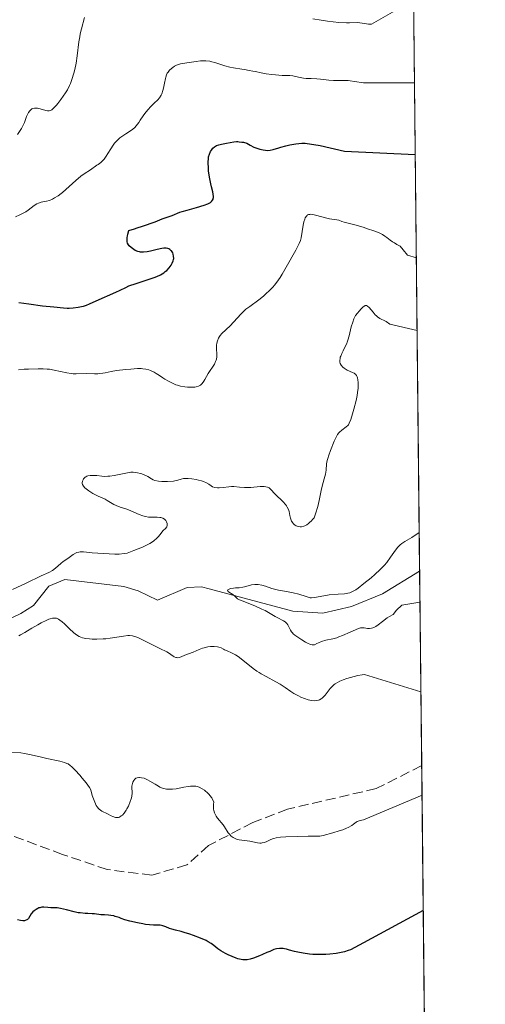
# Model space of a CAD drawing. Units: metres. Extents: x 570276 to 573728, y 4694107 to 4696435.
# Drawn here: x 573651 to 573728, y 4695082 to 4695245 of the extents above; entities that cross this region are included whole.
import ezdxf

# ---------------------------------------------------------------- set-up
doc = ezdxf.new("R2010")
doc.units = ezdxf.units.M
doc.header["$MEASUREMENT"] = 0
doc.linetypes.add('DGN Style 3', pattern=[2.307223458686699, 1.648016756204785, -0.6592067024819142])
for name, color, linetype, lineweight in [('Comarca CxS', 21, 'Continuous', 0), ('Comunidad Autónoma CxS', 142, 'Continuous', 0), ('Corriente natural lineal', 142, 'Continuous', 13), ('Curva de nivel maestra', 30, 'Continuous', 30), ('Curva de nivel normal', 30, 'Continuous', 0), ('Matorral CxS', 135, 'Continuous', 0), ('Municipio CxS', 4, 'Continuous', 0), ('Provincia CxS', 1, 'Continuous', 0), ('Senda', 7, 'DGN Style 3', 0)]:
    doc.layers.add(name, color=color, linetype=linetype, lineweight=lineweight)

# ---------------------------------------------------------------- blocks, each defined once
blk = doc.blocks.new('*U10')
at = {"layer": 'Matorral CxS', "color": 135, "linetype": 'Continuous', "lineweight": 0}
blk.add_polyline3d([(573714.0294000005, 4695489.444900001, 382.7234999999928), (573718.3540000003, 4695079.132400001, 376.4320000000007), (573716.8419000005, 4695078.4669, 376.6233999999968), (573640.3947000002, 4695066.597100001, 381.2765000000072), (573602.1719000004, 4695053.408700001, 384.8882000000012), (573556.0405000001, 4695041.5393, 388.4317000000011), (573550.7686999999, 4695034.944700001, 389.0959000000003), (573542.3498000001, 4695024.0865, 389.6989000000031), (573549.2795000002, 4695012.5319, 390.4820000000037), (573560.8293000003, 4695000.976100001, 390.1830999999947), (573611.7682999996, 4694973.2795, 387.5100999999996), (573659.2081000004, 4694952.1801, 383.8996999999945), (573696.1073000003, 4694949.542500001, 382.8178999999946), (573719.6645999998, 4694954.781099999, 379.8652000000002), (573719.8624999998, 4694936.0089, 375.2704999999987), (573718.6733999997, 4694935.499100001, 375.4109000000026), (573701.7324999999, 4694924.7139, 376.6622000000062), (573686.3342000004, 4694922.403100001, 378.0445000000037), (573678.0160999997, 4694924.7711, 378.6496999999945), (573666.8081, 4694914.3595, 380.3503999999957)], dxfattribs=at)

msp = doc.modelspace()

# ---------------------------------------------------------------- linework, layer by layer
at = {"layer": 'Comarca CxS', "color": 21, "linetype": 'Continuous', "lineweight": 0, "flags": 128}
msp.add_lwpolyline([(573704.06000055, 4696435.329983012), (573728.4400005514, 4694122.179983035)], dxfattribs=at)
at = {"layer": 'Comunidad Autónoma CxS', "color": 142, "linetype": 'Continuous', "lineweight": 0, "flags": 128}
msp.add_lwpolyline([(573704.06000055, 4696435.329983012), (573728.4400005514, 4694122.179983035)], dxfattribs=at)
at = {"layer": 'Corriente natural lineal', "color": 142, "linetype": 'Continuous', "lineweight": 13}
msp.add_polyline3d([(573644.2901, 4695143.710100001, 364.8105999999971), (573651.5000999998, 4695147.090100001, 364.5310999999929), (573653.5800999999, 4695148.440099999, 364.5546000000031), (573656.1601, 4695151.640100001, 365.1340000000055), (573658.7801000001, 4695152.7401, 364.6502999999939), (573668.5500999996, 4695151.5701, 363.1092000000062), (573670.9200999998, 4695150.840100001, 362.7332000000025), (573674.1101000002, 4695149.3101, 362.0026000000071), (573679.0301000001, 4695151.4301, 362.0181000000011), (573681.4501, 4695151.550100001, 361.667300000001), (573682.7001, 4695151.220100001, 361.4572999999946), (573696.5701000001, 4695147.5101, 360.4271000000008), (573701.5401, 4695147.1501, 360.0359999999928), (573706.2600999996, 4695148.280099999, 359.484500000006), (573711.4101, 4695150.360099999, 359.1726000000053), (573717.5601000004, 4695154.140100001, 358.2271000000038), (573717.5634000005, 4695154.1424, 358.2277000000031)], dxfattribs=at)
at = {"layer": 'Curva de nivel maestra', "color": 30, "linetype": 'Continuous', "lineweight": 30, "elevation": 375, "flags": 128}
for points in [[(573651.1699999999, 4695198.610099999), (573652.8399999999, 4695198.4001), (573655.0800000001, 4695198.0701), (573656.9600000001, 4695197.890100001), (573658.5800000001, 4695197.700099999), (573659.1500000004, 4695197.6601), (573659.5, 4695197.6501), (573660.1500000004, 4695197.700099999), (573661.0199999996, 4695197.8301), (573661.5599999996, 4695197.940099999), (573661.8499999996, 4695198.0101), (573662.3700000001, 4695198.170100001), (573662.8600000005, 4695198.360099999), (573663.9500000002, 4695198.860099999), (573667.2199999997, 4695200.300100001), (573667.9699999997, 4695200.6501), (573668.8899999997, 4695201.100099999), (573669.4100000003, 4695201.3301), (573669.7100000001, 4695201.450099999), (573670.2599999999, 4695201.6501), (573672.7599999999, 4695202.440099999), (573673.5999999996, 4695202.7401), (573674.0199999996, 4695202.9101), (573674.6200000001, 4695203.190099999), (573675.1699999999, 4695203.5101), (573675.4299999997, 4695203.700099999), (573675.6600000003, 4695203.890100001), (573676.0800000001, 4695204.3301), (573676.4100000003, 4695204.780099999), (573676.5800000001, 4695205.090100001), (573676.7400000002, 4695205.4901), (573676.79, 4695205.690099999), (573676.8200000003, 4695205.890100001), (573676.8099999996, 4695206.270099999), (573676.7300000004, 4695206.610099999), (573676.6500000004, 4695206.800100001), (573676.4400000004, 4695207.130100001), (573676.3499999996, 4695207.220100001), (573676.1799999997, 4695207.380100001), (573675.9900000002, 4695207.4901), (573675.8600000005, 4695207.540100001), (573675.5700000003, 4695207.590100001), (573675.1799999997, 4695207.590100001), (573674.8700000001, 4695207.540100001), (573674.0599999996, 4695207.360099999), (573672.9800000004, 4695207.090100001), (573672.4000000004, 4695206.970100001), (573671.8300000001, 4695206.9101), (573671.5700000003, 4695206.9101), (573671.3200000003, 4695206.9301), (573671.1600000003, 4695206.960100001), (573670.8600000005, 4695207.040100001), (573670.4600000001, 4695207.220100001), (573670.2100000001, 4695207.370100001), (573669.75, 4695207.710100001), (573669.4600000001, 4695207.970100001), (573669.3399999999, 4695208.120100001), (573669.1900000004, 4695208.4101), (573669.1299999999, 4695208.6501), (573669.1100000005, 4695208.790100001), (573669.0999999996, 4695209.020099999), (573669.1200000001, 4695209.380100001), (573669.1500000004, 4695209.590100001), (573669.2199999997, 4695209.9301), (573669.3799999999, 4695210.530099999), (573670.3099999996, 4695210.780099999), (573670.79, 4695210.940099999), (573671.6500000004, 4695211.2501), (573673.7300000004, 4695211.960100001), (573674.9000000004, 4695212.440099999), (573676.5499999998, 4695212.9801), (573677.8300000001, 4695213.550100001), (573678.2199999997, 4695213.6801), (573679.0499999998, 4695213.890100001), (573680.5999999996, 4695214.3201), (573681.8899999997, 4695214.690099999), (573682.4900000002, 4695214.920100001), (573682.7800000003, 4695215.0701), (573682.9100000003, 4695215.1601), (573683.0800000001, 4695215.300100001), (573683.2699999996, 4695215.530099999), (573683.3499999996, 4695215.720100001), (573683.3799999999, 4695215.8201), (573683.4100000003, 4695215.9801), (573683.4199999999, 4695216.1501), (573683.3700000001, 4695216.530099999), (573683.29, 4695216.9301), (573683.0700000003, 4695217.720100001), (573682.9600000001, 4695218.2301), (573682.8200000003, 4695219.0801), (573682.5999999996, 4695220.3101), (573682.5599999996, 4695220.790100001), (573682.5300000003, 4695221.800100001), (573682.5599999996, 4695222.4101), (573682.5999999996, 4695222.710100001), (573682.7400000002, 4695223.170100001), (573682.9400000004, 4695223.600099999), (573683.0700000003, 4695223.8201), (573683.2999999998, 4695224.120100001), (573683.5899999999, 4695224.370100001), (573683.75, 4695224.4801), (573683.9299999997, 4695224.5701), (573684.3099999996, 4695224.720100001), (573684.7199999997, 4695224.8101), (573685.5700000003, 4695224.960100001), (573686.79, 4695225.1801), (573687.2100000001, 4695225.220100001), (573687.4299999997, 4695225.220100001), (573687.6500000004, 4695225.210100001), (573688.0999999996, 4695225.1601), (573688.3899999997, 4695225.110099999), (573688.9100000003, 4695224.960100001), (573689.1900000004, 4695224.8301), (573689.4800000004, 4695224.6501), (573690.1100000005, 4695224.3301), (573690.7800000003, 4695224.0701), (573691.0800000001, 4695223.9801), (573691.6500000004, 4695223.850099999), (573692.0499999998, 4695223.790100001), (573692.3300000001, 4695223.780099999), (573692.8200000003, 4695223.8101), (573693.2699999996, 4695223.920100001), (573694.2199999997, 4695224.220100001), (573694.5899999999, 4695224.3301), (573695.4100000003, 4695224.540100001), (573696.0599999996, 4695224.670100001), (573697.0599999996, 4695224.840100001), (573698.0199999996, 4695224.950099999), (573698.6200000001, 4695224.9901), (573701.0899999999, 4695224.5601), (573705.0899999999, 4695223.6601), (573716.8369000005, 4695223.0691)], [(573718.1560000004, 4695097.915899999), (573708.2800000003, 4695092.600099999), (573706.8200000003, 4695091.800100001), (573706.1200000001, 4695091.450099999), (573705.7400000002, 4695091.300100001), (573705.0899999999, 4695091.100099999), (573704.3099999996, 4695090.9301), (573703.75, 4695090.8301), (573702.7000000002, 4695090.700099999), (573702.04, 4695090.670100001), (573700.7000000002, 4695090.670100001), (573699.8499999996, 4695090.6801), (573699.2999999998, 4695090.720100001), (573698.2400000002, 4695090.860099999), (573697.3600000005, 4695091.030099999), (573696.8499999996, 4695091.140100001), (573696.0099999999, 4695091.350099999), (573695.4900000002, 4695091.530099999), (573695.1699999999, 4695091.600099999), (573694.9699999997, 4695091.640100001), (573694.5899999999, 4695091.670100001), (573694.3300000001, 4695091.6601), (573693.8499999996, 4695091.600099999), (573693.4299999997, 4695091.4801), (573692.7199999997, 4695091.170100001), (573692.2699999996, 4695090.970100001), (573691.5199999996, 4695090.6601), (573691.0199999996, 4695090.460100001), (573690.0300000003, 4695090.040100001), (573689.5, 4695089.880100001), (573688.9900000002, 4695089.790100001), (573688.7199999997, 4695089.770099999), (573688.2599999999, 4695089.790100001), (573687.7400000002, 4695089.890100001), (573687.4500000002, 4695089.960100001), (573687.1500000004, 4695090.0601), (573686.4900000002, 4695090.3201), (573685.8200000003, 4695090.620100001), (573685.3899999997, 4695090.840100001), (573684.6100000005, 4695091.280099999), (573684.1500000004, 4695091.590100001), (573683.4500000002, 4695092.130100001), (573683.0099999999, 4695092.4801), (573682.54, 4695092.780099999), (573682.1799999997, 4695092.970100001), (573681.2800000003, 4695093.360099999), (573680.1100000005, 4695093.8101), (573679.4800000004, 4695094.030099999), (573678.5700000003, 4695094.3101), (573678.0300000003, 4695094.460100001), (573677.0999999996, 4695094.670100001), (573676.5099999999, 4695094.840100001), (573676.1500000004, 4695094.970100001), (573675.4900000002, 4695095.2501), (573675.0199999996, 4695095.420100001), (573674.5499999998, 4695095.5001), (573674.2599999999, 4695095.5101), (573673.7599999999, 4695095.5101), (573673.4800000004, 4695095.520099999), (573672.1699999999, 4695095.6501), (573671.7199999997, 4695095.710100001), (573670.8200000003, 4695095.880100001), (573669.5300000003, 4695096.170100001), (573668.7199999997, 4695096.380100001), (573668.1200000001, 4695096.630100001), (573667.7699999996, 4695096.770099999), (573667.1500000004, 4695096.970100001), (573666.8899999997, 4695097.040100001), (573666.4199999999, 4695097.130100001), (573666.0199999996, 4695097.1801), (573665.3799999999, 4695097.200099999), (573664.75, 4695097.2501), (573663.7199999997, 4695097.380100001), (573663.3099999996, 4695097.4101), (573662.5800000001, 4695097.4301), (573662.1600000003, 4695097.450099999), (573661.3300000001, 4695097.530099999), (573660.9800000004, 4695097.5701), (573660.3399999999, 4695097.710100001), (573659.0800000001, 4695098.0601), (573658.0599999996, 4695098.280099999), (573657.5300000003, 4695098.360099999), (573657.1799999997, 4695098.380100001), (573656.4900000002, 4695098.4101), (573655.9800000004, 4695098.4301), (573655.3200000003, 4695098.470100001), (573654.9900000002, 4695098.470100001), (573654.6699999999, 4695098.4101), (573654.5, 4695098.360099999), (573654.3300000001, 4695098.300100001), (573654.0099999999, 4695098.120100001), (573653.7000000002, 4695097.9001), (573653.5099999999, 4695097.7301), (573653.2000000002, 4695097.370100001), (573652.7599999999, 4695096.630100001), (573652.5800000001, 4695096.450099999), (573652.4800000004, 4695096.370100001), (573652.2300000004, 4695096.280099999), (573652.0899999999, 4695096.2501), (573651.8499999996, 4695096.2301), (573651.4400000004, 4695096.2601), (573650.9699999997, 4695096.370100001)]]:
    msp.add_lwpolyline(points, dxfattribs=at)
at = {"layer": 'Curva de nivel normal', "color": 30, "linetype": 'Continuous', "lineweight": 0, "flags": 128}
for points, elevation in [([(573699.8499999996, 4695245.540100001), (573701.2599999999, 4695245.3201), (573702.3200000003, 4695245.1801), (573704.2000000002, 4695244.970100001), (573705.4699999997, 4695244.880100001), (573705.9500000002, 4695244.880100001), (573707.2999999998, 4695244.920100001), (573709.0999999996, 4695244.6801), (573709.5599999996, 4695244.690099999), (573716.5674999999, 4695248.632900001)], 385.0000000000001), ([(573650.9299999997, 4695226.420100001), (573651.3700000001, 4695227.0701), (573651.5800000001, 4695227.420100001), (573651.8600000005, 4695227.9301), (573652.0800000001, 4695228.4101), (573652.4600000001, 4695229.370100001), (573652.6600000003, 4695229.8101), (573652.7800000003, 4695230.030099999), (573652.9699999997, 4695230.3201), (573653.2000000002, 4695230.550100001), (573653.3200000003, 4695230.640100001), (573653.4600000001, 4695230.710100001), (573653.75, 4695230.780099999), (573654.0599999996, 4695230.790100001), (573654.2800000003, 4695230.7601), (573654.7199999997, 4695230.6601), (573655.6399999997, 4695230.390100001), (573655.9199999999, 4695230.350099999), (573656.0499999998, 4695230.340100001), (573656.1699999999, 4695230.350099999), (573656.3899999997, 4695230.4001), (573656.6100000005, 4695230.5101), (573656.75, 4695230.610099999), (573657.0300000003, 4695230.860099999), (573657.3799999999, 4695231.2401), (573657.6299999999, 4695231.540100001), (573658.1399999997, 4695232.200099999), (573658.8899999997, 4695233.280099999), (573659.2100000001, 4695233.8101), (573659.5599999996, 4695234.5001), (573659.7199999997, 4695234.860099999), (573659.9400000004, 4695235.4901), (573660.2599999999, 4695236.540100001), (573660.4199999999, 4695237.1601), (573660.6399999997, 4695238.220100001), (573660.8200000003, 4695239.4101), (573661.1200000001, 4695241.7401), (573661.2599999999, 4695242.600099999), (573661.3499999996, 4695243.0701), (573661.5499999998, 4695243.9101), (573662.0499999998, 4695245.780099999)], 385.0000000000001), ([(573650.6399999997, 4695212.770099999), (573651.3099999996, 4695213.0801), (573652.3099999996, 4695213.630100001), (573652.7300000004, 4695213.9001), (573653.7000000002, 4695214.630100001), (573654.1699999999, 4695214.9101), (573654.4299999997, 4695215.030099999), (573654.8499999996, 4695215.1801), (573655.7599999999, 4695215.360099999), (573656.25, 4695215.5001), (573656.75, 4695215.720100001), (573657.0800000001, 4695215.9001), (573657.6699999999, 4695216.270099999), (573658.1500000004, 4695216.620100001), (573658.4100000003, 4695216.8301), (573658.9400000004, 4695217.300100001), (573660.5899999999, 4695218.780099999), (573661.4600000001, 4695219.5001), (573661.9900000002, 4695219.870100001), (573663.0599999996, 4695220.5701), (573664.0999999996, 4695221.3101), (573664.3200000003, 4695221.460100001), (573664.7300000004, 4695221.780099999), (573665.0899999999, 4695222.120100001), (573665.2999999998, 4695222.350099999), (573665.6399999997, 4695222.800100001), (573665.9299999997, 4695223.2401), (573666.4000000004, 4695224.0601), (573666.79, 4695224.6601), (573667.0300000003, 4695224.970100001), (573667.4400000004, 4695225.4301), (573667.9100000003, 4695225.840100001), (573668.2300000004, 4695226.090100001), (573668.8700000001, 4695226.520099999), (573669.6799999997, 4695227.0101), (573670.0300000003, 4695227.270099999), (573670.3700000001, 4695227.5801), (573670.5999999996, 4695227.8301), (573671.0499999998, 4695228.420100001), (573671.2800000003, 4695228.7601), (573671.7699999996, 4695229.520099999), (573672.1799999997, 4695230.0801), (573672.6200000001, 4695230.620100001), (573672.9299999997, 4695230.950099999), (573673.5700000003, 4695231.5701), (573674.1900000004, 4695232.1601), (573674.4800000004, 4695232.5001), (573674.7199999997, 4695232.9101), (573674.8300000001, 4695233.1501), (573675.0099999999, 4695233.690099999), (573675.1100000005, 4695234.090100001), (573675.2699999996, 4695234.9001), (573675.4400000004, 4695235.700099999), (573675.4900000002, 4695235.920100001), (573675.6200000001, 4695236.290100001), (573675.7599999999, 4695236.5801), (573675.8799999999, 4695236.7401), (573676.1399999997, 4695237.040100001), (573676.4699999997, 4695237.340100001), (573676.6600000003, 4695237.4901), (573676.9600000001, 4695237.700099999), (573677.2800000003, 4695237.880100001), (573677.4500000002, 4695237.960100001), (573677.6200000001, 4695238.020099999), (573677.9600000001, 4695238.110099999), (573678.3200000003, 4695238.170100001), (573679.0199999996, 4695238.2601), (573680.5599999996, 4695238.5101), (573681.25, 4695238.5801), (573681.5999999996, 4695238.590100001), (573682.1200000001, 4695238.590100001), (573682.7800000003, 4695238.520099999), (573683.1200000001, 4695238.460100001), (573683.6299999999, 4695238.340100001), (573685.2800000003, 4695237.800100001), (573686.1100000005, 4695237.5801), (573686.7199999997, 4695237.460100001), (573688.1299999999, 4695237.2301), (573688.5599999996, 4695237.140100001), (573689.3399999999, 4695237.0001), (573689.9400000004, 4695236.9001), (573690.3600000005, 4695236.8101), (573691.3200000003, 4695236.600099999), (573692.1399999997, 4695236.440099999), (573693.0599999996, 4695236.3201), (573693.6699999999, 4695236.270099999), (573694.7999999998, 4695236.200099999), (573696.0300000003, 4695236.1601), (573696.5800000001, 4695236.100099999), (573696.9699999997, 4695236.030099999), (573697.7800000003, 4695235.840100001), (573698.3300000001, 4695235.720100001), (573698.79, 4695235.6601), (573699.5999999996, 4695235.6501), (573700.5499999998, 4695235.610099999), (573701.1399999997, 4695235.5601), (573702.54, 4695235.4001), (573703.2699999996, 4695235.340100001), (573703.7400000002, 4695235.3301), (573705.1900000004, 4695235.3301), (573705.7100000001, 4695235.3201), (573706.04, 4695235.290100001), (573706.7800000003, 4695235.190099999), (573708.2699999996, 4695234.950099999), (573716.7115000002, 4695234.968)], 380), ([(573651.0999999996, 4695187.440099999), (573652.0599999996, 4695187.540100001), (573652.7400000002, 4695187.5801), (573654.3799999999, 4695187.620100001), (573655.1699999999, 4695187.610099999), (573655.8399999999, 4695187.5701), (573656.2400000002, 4695187.540100001), (573657.04, 4695187.4101), (573659.0899999999, 4695186.970100001), (573659.8099999996, 4695186.840100001), (573660.1500000004, 4695186.800100001), (573660.6600000003, 4695186.780099999), (573662.4000000004, 4695186.8201), (573663.7000000002, 4695186.8101), (573664.2599999999, 4695186.8101), (573664.5700000003, 4695186.8301), (573665.0899999999, 4695186.9001), (573665.4800000004, 4695186.970100001), (573666.4400000004, 4695187.1501), (573667.3600000005, 4695187.3101), (573668.8899999997, 4695187.5001), (573669.7000000002, 4695187.5701), (573670.8399999999, 4695187.6501), (573671.4400000004, 4695187.6601), (573671.7300000004, 4695187.640100001), (573672.1900000004, 4695187.5701), (573672.6799999997, 4695187.4301), (573672.9500000002, 4695187.3201), (573673.5599999996, 4695187.040100001), (573673.9000000004, 4695186.850099999), (573674.4800000004, 4695186.5101), (573675, 4695186.140100001), (573675.3300000001, 4695185.9301), (573675.9299999997, 4695185.5701), (573676.7199999997, 4695185.170100001), (573677.1799999997, 4695184.9901), (573677.4600000001, 4695184.890100001), (573677.9600000001, 4695184.7501), (573678.6699999999, 4695184.610099999), (573679.0800000001, 4695184.5701), (573679.8099999996, 4695184.5601), (573680.2999999998, 4695184.600099999), (573680.5499999998, 4695184.6501), (573680.9000000004, 4695184.7501), (573681.2400000002, 4695184.9301), (573681.4000000004, 4695185.0601), (573681.54, 4695185.200099999), (573681.8200000003, 4695185.550100001), (573681.9900000002, 4695185.8201), (573682.5499999998, 4695186.8201), (573683.5599999996, 4695188.390100001), (573683.7699999996, 4695188.8101), (573683.8600000005, 4695189.0701), (573683.9000000004, 4695189.2401), (573683.9500000002, 4695189.600099999), (573683.9500000002, 4695190.030099999), (573683.9100000003, 4695190.940099999), (573683.9100000003, 4695191.550100001), (573683.9500000002, 4695191.840100001), (573684.0499999998, 4695192.270099999), (573684.2300000004, 4695192.6801), (573684.3899999997, 4695192.940099999), (573684.5199999996, 4695193.120100001), (573684.8099999996, 4695193.450099999), (573686.1699999999, 4695194.7301), (573687.9400000004, 4695196.6601), (573688.4600000001, 4695197.1801), (573688.7800000003, 4695197.470100001), (573689.4100000003, 4695197.960100001), (573690.9199999999, 4695199.0601), (573691.6799999997, 4695199.670100001), (573692.0700000003, 4695200.0101), (573692.6699999999, 4695200.590100001), (573693.2199999997, 4695201.1601), (573693.4900000002, 4695201.470100001), (573693.8899999997, 4695201.950099999), (573694.4500000002, 4695202.720100001), (573694.79, 4695203.2601), (573695.4500000002, 4695204.420100001), (573697.0599999996, 4695207.280099999), (573697.4600000001, 4695208.040100001), (573697.6200000001, 4695208.380100001), (573697.8099999996, 4695208.860099999), (573697.9199999999, 4695209.300100001), (573698.0800000001, 4695210.360099999), (573698.2699999996, 4695211.4001), (573698.3899999997, 4695211.9301), (573698.54, 4695212.4101), (573698.6200000001, 4695212.610099999), (573698.7999999998, 4695212.9101), (573698.9100000003, 4695213.020099999), (573698.9800000004, 4695213.0801), (573699.1500000004, 4695213.1601), (573699.3499999996, 4695213.190099999), (573699.5, 4695213.200099999), (573699.8399999999, 4695213.1601), (573700.3099999996, 4695213.0601), (573702.1900000004, 4695212.5601), (573702.6399999997, 4695212.460100001), (573703.3899999997, 4695212.350099999), (573703.8600000005, 4695212.270099999), (573704.1500000004, 4695212.200099999), (573704.6900000004, 4695212.020099999), (573705.0800000001, 4695211.880100001), (573706.8099999996, 4695211.4301), (573708.2000000002, 4695211.040100001), (573708.9500000002, 4695210.8101), (573709.9800000004, 4695210.470100001), (573710.7599999999, 4695210.1601), (573711.1600000003, 4695209.960100001), (573711.3899999997, 4695209.8301), (573711.7999999998, 4695209.5601), (573712.0999999996, 4695209.350099999), (573712.6699999999, 4695208.9101), (573713.0899999999, 4695208.630100001), (573713.3799999999, 4695208.4901), (573713.7800000003, 4695208.220100001), (573714.3099999996, 4695207.9001), (573714.8399999999, 4695207.3201), (573715.5499999998, 4695206.4301), (573717.0169000002, 4695205.993000001)], 370), ([(573650.0999999996, 4695151.0601), (573652.3899999997, 4695152.130100001), (573654.8700000001, 4695153.3201), (573656.1500000004, 4695153.890100001), (573656.7199999997, 4695154.210100001), (573657.2400000002, 4695154.600099999), (573658.1299999999, 4695155.4001), (573658.5199999996, 4695155.710100001), (573659.29, 4695156.2401), (573660.1900000004, 4695156.880100001), (573660.6399999997, 4695157.140100001), (573660.79, 4695157.200099999), (573661.0800000001, 4695157.280099999), (573661.3499999996, 4695157.3201), (573661.5300000003, 4695157.3201), (573661.8799999999, 4695157.300100001), (573663.3099999996, 4695157.140100001), (573667.0700000003, 4695156.9301), (573667.79, 4695156.950099999), (573668.6399999997, 4695157.020099999), (573669.1299999999, 4695157.090100001), (573670.2199999997, 4695157.530099999), (573671.6299999999, 4695158.090100001), (573672.3200000003, 4695158.4001), (573672.8700000001, 4695158.700099999), (573673.1399999997, 4695158.870100001), (573673.5099999999, 4695159.130100001), (573674.0099999999, 4695159.5601), (573674.2800000003, 4695159.860099999), (573674.7300000004, 4695160.4301), (573675.0199999996, 4695160.770099999), (573675.5300000003, 4695161.220100001), (573675.6399999997, 4695161.380100001), (573675.6799999997, 4695161.4801), (573675.7199999997, 4695161.690099999), (573675.7199999997, 4695161.8101), (573675.7100000001, 4695161.9901), (573675.6299999999, 4695162.270099999), (573675.4900000002, 4695162.530099999), (573675.3899999997, 4695162.640100001), (573675.2800000003, 4695162.7401), (573675.0099999999, 4695162.890100001), (573674.7000000002, 4695162.9801), (573674.5, 4695163.020099999), (573674.0999999996, 4695163.050100001), (573673.8399999999, 4695163.050100001), (573673.3399999999, 4695163.030099999), (573672.9100000003, 4695163.050100001), (573672.6699999999, 4695163.0801), (573672.1500000004, 4695163.1801), (573671.7300000004, 4695163.290100001), (573671.0999999996, 4695163.5001), (573669.3399999999, 4695164.2601), (573668.8799999999, 4695164.420100001), (573667.9400000004, 4695164.7401), (573667.2800000003, 4695164.9901), (573666.9000000004, 4695165.1801), (573665.7800000003, 4695165.840100001), (573665.4699999997, 4695166.0101), (573664.29, 4695166.530099999), (573663.7800000003, 4695166.800100001), (573663.4299999997, 4695167.0001), (573662.75, 4695167.440099999), (573662.3200000003, 4695167.7601), (573662.1200000001, 4695167.920100001), (573661.8799999999, 4695168.1801), (573661.7100000001, 4695168.440099999), (573661.6699999999, 4695168.5801), (573661.6500000004, 4695168.720100001), (573661.6900000004, 4695168.9901), (573661.7999999998, 4695169.2601), (573661.9000000004, 4695169.420100001), (573662.1500000004, 4695169.6801), (573662.2400000002, 4695169.7501), (573662.4199999999, 4695169.860099999), (573662.6100000005, 4695169.920100001), (573663, 4695169.960100001), (573663.6799999997, 4695169.960100001), (573664.0599999996, 4695169.9301), (573664.9400000004, 4695169.8301), (573665.4000000004, 4695169.800100001), (573665.8899999997, 4695169.8201), (573666.2300000004, 4695169.850099999), (573666.9699999997, 4695169.960100001), (573668.9100000003, 4695170.360099999), (573669.4400000004, 4695170.460100001), (573669.7100000001, 4695170.4901), (573670.1200000001, 4695170.5101), (573670.5700000003, 4695170.470100001), (573670.8200000003, 4695170.420100001), (573671.2999999998, 4695170.300100001), (573671.5599999996, 4695170.220100001), (573671.9500000002, 4695170.0701), (573672.5499999998, 4695169.790100001), (573673.1299999999, 4695169.4301), (573673.4000000004, 4695169.2301), (573673.7199999997, 4695169.130100001), (573674.3200000003, 4695169.0001), (573674.8600000005, 4695168.950099999), (573675.1900000004, 4695168.950099999), (573675.7699999996, 4695168.9801), (573676.7800000003, 4695169.040100001), (573677.2000000002, 4695169.110099999), (573677.4800000004, 4695169.1801), (573678.04, 4695169.340100001), (573678.4600000001, 4695169.440099999), (573678.8899999997, 4695169.4801), (573679.1900000004, 4695169.470100001), (573679.8300000001, 4695169.4001), (573680.5499999998, 4695169.280099999), (573680.9100000003, 4695169.210100001), (573681.4199999999, 4695169.0601), (573681.8799999999, 4695168.9001), (573682.1500000004, 4695168.770099999), (573682.6200000001, 4695168.5001), (573683.0499999998, 4695168.220100001), (573683.2699999996, 4695168.100099999), (573683.6299999999, 4695167.960100001), (573684.0499999998, 4695167.9101), (573684.3600000005, 4695167.9101), (573685, 4695167.970100001), (573685.9299999997, 4695168.100099999), (573686.3700000001, 4695168.130100001), (573686.7800000003, 4695168.120100001), (573687.7199999997, 4695168.020099999), (573688.5499999998, 4695167.960100001), (573688.9900000002, 4695167.950099999), (573689.6200000001, 4695167.970100001), (573691.1399999997, 4695168.140100001), (573691.5800000001, 4695168.1501), (573691.79, 4695168.140100001), (573692.0999999996, 4695168.090100001), (573692.3799999999, 4695168.0101), (573692.5099999999, 4695167.950099999), (573692.6200000001, 4695167.890100001), (573692.8300000001, 4695167.720100001), (573693.6100000005, 4695166.880100001), (573694.9299999997, 4695165.590100001), (573695.3300000001, 4695165.140100001), (573695.5, 4695164.920100001), (573695.6399999997, 4695164.720100001), (573695.8300000001, 4695164.3301), (573695.9400000004, 4695163.9801), (573696.0599999996, 4695163.3301), (573696.1600000003, 4695162.9001), (573696.2300000004, 4695162.700099999), (573696.3600000005, 4695162.4001), (573696.5300000003, 4695162.130100001), (573696.6200000001, 4695162.0001), (573696.8200000003, 4695161.800100001), (573696.9400000004, 4695161.710100001), (573697.1200000001, 4695161.610099999), (573697.4299999997, 4695161.5001), (573697.79, 4695161.460100001), (573697.9800000004, 4695161.4801), (573698.3499999996, 4695161.5701), (573698.54, 4695161.6501), (573698.8499999996, 4695161.8101), (573699.1699999999, 4695162.030099999), (573699.3300000001, 4695162.1601), (573699.6600000003, 4695162.470100001), (573699.8300000001, 4695162.6501), (573700.0899999999, 4695162.950099999), (573700.3300000001, 4695163.620100001), (573700.6900000004, 4695164.800100001), (573700.9299999997, 4695165.8101), (573701.2400000002, 4695167.460100001), (573701.4000000004, 4695168.1801), (573701.75, 4695169.420100001), (573701.9500000002, 4695170.200099999), (573702.0599999996, 4695170.850099999), (573702.1399999997, 4695171.860099999), (573702.2400000002, 4695172.440099999), (573702.3300000001, 4695172.770099999), (573702.5199999996, 4695173.340100001), (573702.79, 4695174.0801), (573703.4199999999, 4695175.630100001), (573703.79, 4695176.420100001), (573703.9699999997, 4695176.7301), (573704.1699999999, 4695177.0001), (573704.2800000003, 4695177.120100001), (573704.6500000004, 4695177.460100001), (573705.3899999997, 4695178.0001), (573705.6399999997, 4695178.210100001), (573705.75, 4695178.350099999), (573705.9100000003, 4695178.610099999), (573706.1600000003, 4695179.2301), (573706.4600000001, 4695180.1801), (573706.6699999999, 4695180.920100001), (573707.04, 4695182.370100001), (573707.2199999997, 4695183.220100001), (573707.29, 4695183.670100001), (573707.3799999999, 4695184.4001), (573707.4000000004, 4695185.050100001), (573707.3899999997, 4695185.350099999), (573707.3399999999, 4695185.770099999), (573707.2599999999, 4695186.120100001), (573707.2000000002, 4695186.280099999), (573707.0899999999, 4695186.5001), (573706.9199999999, 4695186.710100001), (573706.8200000003, 4695186.800100001), (573706.7100000001, 4695186.880100001), (573706.4500000002, 4695187.020099999), (573705.5800000001, 4695187.4101), (573705.2199999997, 4695187.610099999), (573705.0599999996, 4695187.720100001), (573704.8499999996, 4695187.9001), (573704.5800000001, 4695188.210100001), (573704.4100000003, 4695188.520099999), (573704.3600000005, 4695188.700099999), (573704.3300000001, 4695188.9901), (573704.3700000001, 4695189.340100001), (573704.4199999999, 4695189.530099999), (573704.4800000004, 4695189.7301), (573704.6600000003, 4695190.170100001), (573704.8799999999, 4695190.620100001), (573705.2999999998, 4695191.420100001), (573705.5, 4695191.8301), (573705.5800000001, 4695192.020099999), (573705.6799999997, 4695192.350099999), (573705.8600000005, 4695193.0701), (573706.2199999997, 4695194.540100001), (573706.4699999997, 4695195.360099999), (573706.6699999999, 4695195.870100001), (573706.7800000003, 4695196.110099999), (573706.9600000001, 4695196.4301), (573707.8899999997, 4695197.530099999), (573708.2000000002, 4695197.850099999), (573708.3200000003, 4695197.960100001), (573708.5300000003, 4695198.090100001), (573708.6699999999, 4695198.110099999), (573708.75, 4695198.100099999), (573708.9199999999, 4695198.0101), (573709.2000000002, 4695197.7501), (573709.8600000005, 4695196.9801), (573710.2199999997, 4695196.5701), (573710.4000000004, 4695196.390100001), (573710.5899999999, 4695196.2301), (573710.9600000001, 4695195.960100001), (573711.3200000003, 4695195.770099999), (573711.5599999996, 4695195.670100001), (573712, 4695195.4301), (573712.6200000001, 4695195.0101), (573717.1436999999, 4695193.965600001)], 365), ([(573717.6177000003, 4695148.9868), (573714.5999999996, 4695148.4801), (573713.7300000004, 4695147.6601), (573713.1600000003, 4695146.960100001), (573712.5599999996, 4695146.620100001), (573712.1699999999, 4695146.370100001), (573711.4100000003, 4695145.8101), (573710.6699999999, 4695145.2301), (573710.3099999996, 4695144.9801), (573709.9500000002, 4695144.780099999), (573709.7800000003, 4695144.710100001), (573709.5999999996, 4695144.6601), (573709.25, 4695144.630100001), (573708.9299999997, 4695144.640100001), (573708.3600000005, 4695144.7301), (573708.0700000003, 4695144.7601), (573707.9400000004, 4695144.7501), (573707.7400000002, 4695144.720100001), (573707.4199999999, 4695144.620100001), (573706.0700000003, 4695144.0001), (573704.7999999998, 4695143.470100001), (573704.2000000002, 4695143.2301), (573703.8499999996, 4695143.100099999), (573703.1799999997, 4695142.9301), (573702, 4695142.6801), (573701.2999999998, 4695142.470100001), (573700.79, 4695142.270099999), (573700.5300000003, 4695142.1501), (573700.1299999999, 4695141.940099999), (573699.9199999999, 4695141.920100001), (573699.7699999996, 4695141.9301), (573699.4600000001, 4695142.0001), (573698.9699999997, 4695142.210100001), (573698.6500000004, 4695142.380100001), (573698.0199999996, 4695142.770099999), (573697.2199999997, 4695143.280099999), (573696.8899999997, 4695143.520099999), (573696.6100000005, 4695143.770099999), (573696.4800000004, 4695143.9001), (573696.3600000005, 4695144.050100001), (573696.1600000003, 4695144.350099999), (573695.7100000001, 4695145.210100001), (573695.5499999998, 4695145.4801), (573695.4600000001, 4695145.5801), (573695.3099999996, 4695145.720100001), (573695.0300000003, 4695145.9001), (573694.7800000003, 4695146.030099999), (573694.1699999999, 4695146.3201), (573693.6399999997, 4695146.590100001), (573691.9600000001, 4695147.590100001), (573691.4299999997, 4695147.850099999), (573690.3600000005, 4695148.300100001), (573688.6100000005, 4695149.0601), (573687.7199999997, 4695149.390100001), (573687.4000000004, 4695149.550100001), (573687.2300000004, 4695149.6801), (573686.9199999999, 4695150.0001), (573686.6299999999, 4695150.2401), (573685.9000000004, 4695150.710100001), (573685.7400000002, 4695150.920100001), (573685.79, 4695151.030099999), (573685.8799999999, 4695151.100099999), (573686.1100000005, 4695151.200099999), (573686.2999999998, 4695151.2501), (573686.7199999997, 4695151.3201), (573687.0300000003, 4695151.340100001), (573687.6900000004, 4695151.370100001), (573688.2599999999, 4695151.450099999), (573688.54, 4695151.520099999), (573689.1799999997, 4695151.710100001), (573689.7000000002, 4695151.8301), (573690.25, 4695151.9101), (573690.54, 4695151.9101), (573690.8300000001, 4695151.890100001), (573691.4199999999, 4695151.790100001), (573692, 4695151.630100001), (573693.0700000003, 4695151.270099999), (573693.75, 4695151.0601), (573694.1900000004, 4695150.960100001), (573695.2000000002, 4695150.780099999), (573696.0700000003, 4695150.630100001), (573696.6100000005, 4695150.530099999), (573697.5599999996, 4695150.300100001), (573698.7400000002, 4695149.950099999), (573699.4199999999, 4695149.720100001), (573699.6500000004, 4695149.7301), (573700.1200000001, 4695149.780099999), (573701.7100000001, 4695150.0601), (573702.5599999996, 4695150.190099999), (573704.04, 4695150.3201), (573705.1299999999, 4695150.380100001), (573705.6600000003, 4695150.460100001), (573705.9699999997, 4695150.550100001), (573706.4600000001, 4695150.7401), (573706.9900000002, 4695151.040100001), (573707.3700000001, 4695151.3101), (573708.3099999996, 4695152.050100001), (573709.5099999999, 4695153.040100001), (573710.1299999999, 4695153.5801), (573711.0099999999, 4695154.380100001), (573711.7199999997, 4695155.120100001), (573712.1100000005, 4695155.5701), (573712.75, 4695156.420100001), (573713.5599999996, 4695157.610099999), (573713.9500000002, 4695158.100099999), (573714.3399999999, 4695158.4901), (573714.5999999996, 4695158.700099999), (573715.1200000001, 4695159.040100001), (573715.8600000005, 4695159.4901), (573716.25, 4695159.700099999), (573717.4960000003, 4695160.540100001)], 360), ([(573717.7744000005, 4695134.120100001), (573708.4100000003, 4695137.0001), (573708.04, 4695136.960100001), (573707.3399999999, 4695136.8301), (573706.1299999999, 4695136.540100001), (573705.4800000004, 4695136.360099999), (573704.8700000001, 4695136.1501), (573704.5999999996, 4695136.040100001), (573704.3499999996, 4695135.9301), (573703.9299999997, 4695135.700099999), (573703.5899999999, 4695135.4801), (573703.4000000004, 4695135.3301), (573703.0899999999, 4695135.050100001), (573702.7300000004, 4695134.670100001), (573702.5700000003, 4695134.4801), (573701.9000000004, 4695133.600099999), (573701.6600000003, 4695133.3201), (573701.3899999997, 4695133.0701), (573701.2400000002, 4695132.970100001), (573700.9500000002, 4695132.8101), (573700.79, 4695132.7601), (573700.54, 4695132.700099999), (573700.1200000001, 4695132.6601), (573699.6399999997, 4695132.710100001), (573699.3700000001, 4695132.7601), (573699.0899999999, 4695132.8301), (573698.4900000002, 4695133.020099999), (573697.8700000001, 4695133.270099999), (573697.4699999997, 4695133.460100001), (573696.7100000001, 4695133.870100001), (573696.2199999997, 4695134.190099999), (573695.29, 4695134.860099999), (573694.4400000004, 4695135.4101), (573693.7400000002, 4695135.800100001), (573692.1299999999, 4695136.6601), (573691.3300000001, 4695137.110099999), (573690.9500000002, 4695137.340100001), (573690.5999999996, 4695137.5701), (573689.9600000001, 4695138.030099999), (573688.2599999999, 4695139.4001), (573687.4800000004, 4695139.970100001), (573687.0599999996, 4695140.2401), (573686.3899999997, 4695140.610099999), (573685.6500000004, 4695140.9301), (573685.25, 4695141.0701), (573685.0499999998, 4695141.210100001), (573684.6699999999, 4695141.420100001), (573684.2999999998, 4695141.5601), (573684.0499999998, 4695141.610099999), (573683.54, 4695141.6601), (573682.9000000004, 4695141.640100001), (573682.4600000001, 4695141.5801), (573681.8899999997, 4695141.450099999), (573681.6100000005, 4695141.380100001), (573681.0300000003, 4695141.170100001), (573680.0300000003, 4695140.7301), (573678.6500000004, 4695140.200099999), (573678.04, 4695139.940099999), (573677.7300000004, 4695139.8301), (573677.4400000004, 4695139.790100001), (573677.2999999998, 4695139.800100001), (573677.1600000003, 4695139.8201), (573676.9000000004, 4695139.940099999), (573676.7199999997, 4695140.040100001), (573676.3700000001, 4695140.300100001), (573676.0999999996, 4695140.4901), (573675.6600000003, 4695140.7501), (573674.5, 4695141.3101), (573671.9900000002, 4695142.600099999), (573670.9900000002, 4695143.0601), (573670.5599999996, 4695143.2301), (573670, 4695143.4001), (573669.5199999996, 4695143.470100001), (573669.2100000001, 4695143.460100001), (573668.5, 4695143.370100001), (573666.2999999998, 4695143.020099999), (573665.5800000001, 4695142.940099999), (573665.1100000005, 4695142.9001), (573664.0999999996, 4695142.870100001), (573663.3099999996, 4695142.880100001), (573662.8899999997, 4695142.9101), (573662.2699999996, 4695142.9801), (573661.6900000004, 4695143.100099999), (573661.4199999999, 4695143.190099999), (573661.1600000003, 4695143.300100001), (573660.7000000002, 4695143.5701), (573660.29, 4695143.9001), (573659.5300000003, 4695144.640100001), (573658.75, 4695145.390100001), (573658.3499999996, 4695145.7301), (573657.9500000002, 4695146.030099999), (573657.75, 4695146.1501), (573657.5099999999, 4695146.280099999), (573657.3799999999, 4695146.3201), (573657.1600000003, 4695146.360099999), (573656.9000000004, 4695146.350099999), (573656.7400000002, 4695146.3301), (573656.3700000001, 4695146.2301), (573656.1600000003, 4695146.1601), (573655.7999999998, 4695146.0101), (573654.8799999999, 4695145.5701), (573654.3200000003, 4695145.2601), (573653.3200000003, 4695144.690099999), (573652.5899999999, 4695144.220100001), (573652.1600000003, 4695143.960100001), (573651.4500000002, 4695143.5601), (573651.1500000004, 4695143.420100001)], 365), ([(573717.9544000002, 4695117.040899999), (573708.25, 4695112.970100001), (573707.7000000002, 4695112.840100001), (573707.2300000004, 4695112.670100001), (573707.0199999996, 4695112.5601), (573706.6100000005, 4695112.2301), (573706.3200000003, 4695112.040100001), (573705.7300000004, 4695111.700099999), (573705.4299999997, 4695111.550100001), (573704.8300000001, 4695111.3101), (573704.2400000002, 4695111.110099999), (573703.1799999997, 4695110.800100001), (573701.5999999996, 4695110.370100001), (573701, 4695110.270099999), (573700.3600000005, 4695110.2301), (573699.0999999996, 4695110.2501), (573697.2800000003, 4695110.190099999), (573695.3899999997, 4695110.130100001), (573694.4900000002, 4695110.0601), (573693.79, 4695109.960100001), (573693.4199999999, 4695109.870100001), (573693.1900000004, 4695109.800100001), (573692.7800000003, 4695109.630100001), (573692.1600000003, 4695109.3301), (573691.8300000001, 4695109.210100001), (573691.4699999997, 4695109.130100001), (573691.29, 4695109.110099999), (573691.0899999999, 4695109.110099999), (573690.6900000004, 4695109.1601), (573689.4400000004, 4695109.4301), (573687.6799999997, 4695109.6501), (573687.2100000001, 4695109.770099999), (573686.9800000004, 4695109.860099999), (573686.6600000003, 4695110.030099999), (573686.3600000005, 4695110.2401), (573686.2199999997, 4695110.360099999), (573686.0999999996, 4695110.5001), (573685.8600000005, 4695110.800100001), (573685.2199999997, 4695111.800100001), (573684.9900000002, 4695112.110099999), (573684.0999999996, 4695113.220100001), (573683.8600000005, 4695113.5701), (573683.7400000002, 4695113.7601), (573683.5899999999, 4695114.090100001), (573683.4699999997, 4695114.4801), (573683.4299999997, 4695114.700099999), (573683.4000000004, 4695115.190099999), (573683.4000000004, 4695115.470100001), (573683.4500000002, 4695115.9301), (573683.25, 4695116.3301), (573683.1100000005, 4695116.5701), (573682.8200000003, 4695116.9801), (573682.6799999997, 4695117.1601), (573682.3899999997, 4695117.470100001), (573682.0999999996, 4695117.720100001), (573681.9100000003, 4695117.860099999), (573681.5499999998, 4695118.0801), (573681.0099999999, 4695118.350099999), (573680.6799999997, 4695118.450099999), (573680.4800000004, 4695118.5001), (573680.0599999996, 4695118.540100001), (573679.5800000001, 4695118.530099999), (573679.2400000002, 4695118.4901), (573678.5, 4695118.350099999), (573677.25, 4695118.110099999), (573676.6200000001, 4695118.030099999), (573676.0199999996, 4695118.020099999), (573675.6399999997, 4695118.050100001), (573675.4000000004, 4695118.090100001), (573674.9699999997, 4695118.200099999), (573674.54, 4695118.370100001), (573674.2800000003, 4695118.520099999), (573673.7599999999, 4695118.850099999), (573672.8799999999, 4695119.370100001), (573672.4699999997, 4695119.590100001), (573672.1200000001, 4695119.7501), (573671.9000000004, 4695119.8301), (573671.4800000004, 4695119.920100001), (573671.1799999997, 4695119.960100001), (573671.0199999996, 4695119.960100001), (573670.79, 4695119.920100001), (573670.5700000003, 4695119.8301), (573670.4600000001, 4695119.7601), (573670.3700000001, 4695119.670100001), (573670.1900000004, 4695119.440099999), (573670.0499999998, 4695119.170100001), (573669.9299999997, 4695118.7501), (573669.8899999997, 4695118.540100001), (573669.8799999999, 4695118.220100001), (573669.9199999999, 4695117.5601), (573669.9199999999, 4695117.210100001), (573669.9000000004, 4695117.020099999), (573669.8600000005, 4695116.8201), (573669.7599999999, 4695116.4101), (573669.6200000001, 4695115.9901), (573669.3099999996, 4695115.2301), (573669.0800000001, 4695114.780099999), (573668.9400000004, 4695114.530099999), (573668.5999999996, 4695114.0601), (573668.3099999996, 4695113.7401), (573668.1399999997, 4695113.600099999), (573667.8600000005, 4695113.420100001), (573667.6500000004, 4695113.350099999), (573667.54, 4695113.3301), (573667.3600000005, 4695113.3201), (573667.1699999999, 4695113.350099999), (573666.7599999999, 4695113.4801), (573666.4600000001, 4695113.610099999), (573665.8399999999, 4695113.9301), (573664.9000000004, 4695114.390100001), (573664.6799999997, 4695114.530099999), (573664.4500000002, 4695114.720100001), (573664.3399999999, 4695114.8301), (573664.1200000001, 4695115.120100001), (573664, 4695115.300100001), (573663.8399999999, 4695115.620100001), (573663.6200000001, 4695116.140100001), (573663.5099999999, 4695116.450099999), (573663.3399999999, 4695116.9801), (573663.0999999996, 4695117.940099999), (573662.8600000005, 4695118.3101), (573662.2999999998, 4695119.090100001), (573661.6799999997, 4695119.850099999), (573661.2699999996, 4695120.3301), (573660.5099999999, 4695121.1601), (573659.9299999997, 4695121.7501), (573659.6799999997, 4695121.960100001), (573659.3200000003, 4695122.200099999), (573659.1399999997, 4695122.300100001), (573658.7300000004, 4695122.460100001), (573657.9400000004, 4695122.670100001), (573655.79, 4695123.120100001), (573654.9400000004, 4695123.3201), (573653.2199999997, 4695123.720100001), (573652.0999999996, 4695123.950099999), (573651.5099999999, 4695124.040100001), (573649.9800000004, 4695124.140100001)], 370)]:
    msp.add_lwpolyline(points, dxfattribs=dict(at, elevation=elevation))
at = {"layer": 'Matorral CxS', "color": 135, "linetype": 'Continuous', "lineweight": 0, "extrusion": (0.0005835519134603156, -0.05536632756321971, 0.9984659379464712), "elevation": -259260.9700695396, "flags": 128}
msp.add_lwpolyline([(623169.0972862007, 4681860.931985989), (623169.0972862007, 4681673.676941046)], dxfattribs=at)
at = {"layer": 'Matorral CxS', "color": 135, "linetype": 'Continuous', "lineweight": 0, "extrusion": (-0.0029814214402936, 0.2828873803080321, 0.959148497985924), "elevation": 1326832.955202139, "flags": 128}
msp.add_lwpolyline([(-623166.3685402996, -4497199.39272059), (-623166.3685402995, -4497165.796056901)], dxfattribs=at)
at = {"layer": 'Matorral CxS', "color": 135, "linetype": 'Continuous', "lineweight": 0, "extrusion": (-0.002099913254918504, 0.1992244973582057, 0.9799516263656549), "elevation": 934538.9065838518, "flags": 128}
msp.add_lwpolyline([(-623171.9231168199, -4594737.859490374), (-623171.92311682, -4594694.194093379)], dxfattribs=at)
at = {"layer": 'Municipio CxS', "color": 4, "linetype": 'Continuous', "lineweight": 0, "flags": 128}
msp.add_lwpolyline([(573704.06000055, 4696435.329983012), (573728.4400005514, 4694122.179983035)], dxfattribs=at)
at = {"layer": 'Provincia CxS', "color": 1, "linetype": 'Continuous', "lineweight": 0, "flags": 128}
msp.add_lwpolyline([(573704.06000055, 4696435.329983012), (573728.4400005514, 4694122.179983035)], dxfattribs=at)
at = {"layer": 'Senda', "color": 7, "linetype": 'DGN Style 3', "lineweight": 0}
msp.add_polyline3d([(573717.9029999999, 4695121.92, 368.3432999999932), (573717.9001000002, 4695121.920100001, 368.3429000000033), (573710.3701, 4695118.130100001, 368.9048000000039), (573695.6801000005, 4695114.720100001, 368.9858999999997), (573689.9200999998, 4695112.5101, 369.4220999999961), (573682.6101000002, 4695108.700099999, 370.7897999999986), (573678.9801000003, 4695105.4801, 372.2869999999967), (573673.2100999998, 4695103.800100001, 373.1840999999986), (573665.8201000001, 4695104.720100001, 373.094299999997), (573658.4101, 4695107.2301, 372.875199999995), (573632.4301000005, 4695116.800100001, 370.9765999999945), (573626.6700999998, 4695115.120100001, 370.864499999996), (573610.2701000003, 4695119.050100001, 371.4812999999995), (573603.9501, 4695118.940099999, 371.8233000000037), (573591.3701, 4695115.040100001, 373.0464000000065), (573571.4901000002, 4695107.3301, 374.6570000000065), (573555.8501000004, 4695097.5801, 376.9199999999983), (573541.3601000002, 4695082.5801, 378.6895999999979), (573537.3201000001, 4695072.5001, 379.6223999999929), (573532.7701000003, 4695061.360099999, 381.222299999994)], dxfattribs=at)

# ---------------------------------------------------------------- block references
at = {"layer": 'Matorral CxS', "color": 135, "linetype": 'Continuous', "lineweight": 0}
msp.add_blockref('*U10', (0, 0), dxfattribs=at)

doc.saveas('drawing.dxf')
